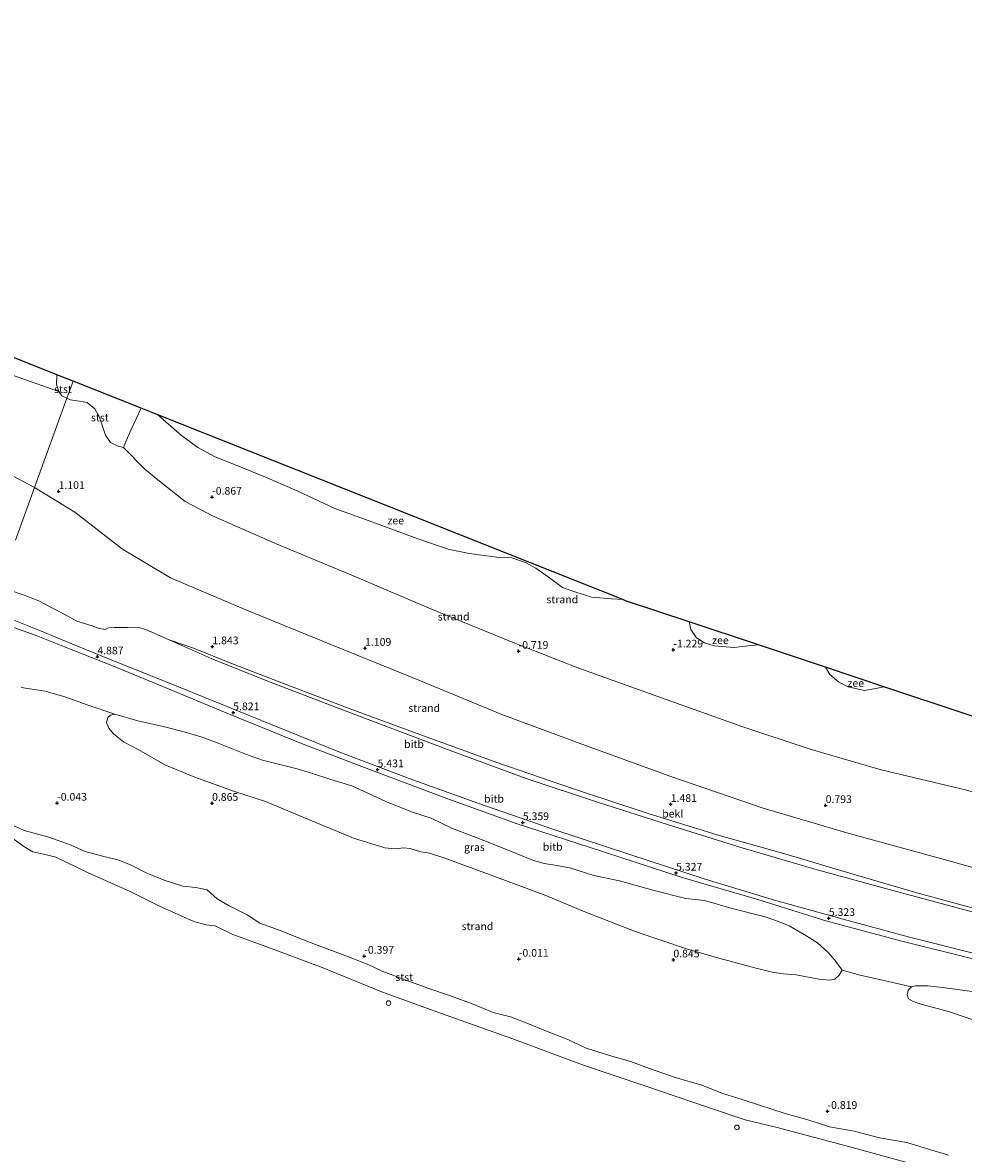
# Model space of a CAD drawing. Units: metres. Extents: x 259992 to 265230, y 591311 to 594003.
# Drawn here: x 261439 to 261744, y 593386 to 593754 of the extents above; entities that cross this region are included whole.
import ezdxf
from ezdxf.enums import TextEntityAlignment as Align

# ---------------------------------------------------------------- set-up
doc = ezdxf.new("R2010")
doc.units = ezdxf.units.M
doc.layers.get('0').update_dxf_attribs({"lineweight": 25})
doc.layers.add('B-ME-GW-HOOGTEPUNT-S-B1', color=10, linetype='Continuous')
doc.layers.add('B-ME-KG-KADASTRAAL-OPNAMEDTMGRENS-L-B1', color=10, linetype='Continuous')
for name, color, linetype, lineweight in [('B-ME-GW-KRUINLIJN-L-B1', 93, 'Continuous', 18), ('B-ME-GW-TEENLIJN-L-B1', 93, 'Continuous', 18), ('B-ME-IE-GRASLAND-GV-B6', 93, 'Continuous', 18), ('B-ME-IE-GRONDWERKLIJN-GROND_NIETINGERICHT-GV-B6', 253, 'Continuous', 18), ('B-ME-IE-HULPGEOMETRIE-L-B1', 53, 'Continuous', 18), ('B-ME-IE-INRICHTINGSELEMENT-S-B1', 253, 'Continuous', 18), ('B-ME-OB-BEKLEDING-GV-B6', 253, 'Continuous', 18), ('B-ME-OB-WATERLIJN-L-B1', 133, 'OB-WATERLIJN', 18), ('B-ME-OG-WATER-GV-B6', 153, 'Continuous', 18), ('B-ME-VV-SCHEEPVAARTTEKENS-S-B1', 13, 'Continuous', 18)]:
    doc.layers.add(name, color=color, linetype=linetype, lineweight=lineweight)
doc.styles.add('NLCS-ISO', font='NLCS-ISO.TTF')
doc.linetypes.add('OB-WATERLIJN', pattern='A,10,[32,NLCS.SHX,S=2,R=0,X=0,Y=0],-12', length=22)

# ---------------------------------------------------------------- blocks, each defined once
blk = doc.blocks.new('dtb')
blk.add_circle((0, 0), 0.75)
blk = doc.blocks.new('hoogtepunt')
for p, q in [((-0.5, 0), (0.5, 0)), ((0, 0.5), (0, -0.5))]:
    blk.add_line(p, q)

msp = doc.modelspace()

# ---------------------------------------------------------------- linework, layer by layer
at = {"layer": 'B-ME-GW-KRUINLIJN-L-B1'}
for points in [[(261176.763, 593682.749, 1.348), (261181.681, 593680.538, 1.411), (261194.051, 593675.687, 1.467), (261204.553, 593671.79, 1.525), (261227.834, 593663.206, 1.577), (261237.498, 593660.349, 1.581), (261250.181, 593657.157, 1.635), (261266.655, 593652.836, 1.665), (261293.176, 593646.125, 1.637), (261316.485, 593639.851, 1.627), (261338.293, 593633.785, 1.617), (261357.676, 593628.54, 1.635), (261380.199, 593622.859, 1.635), (261397.143, 593618.767, 1.553), (261412.117, 593615.988, 1.513), (261420.977, 593612.888, 1.535), (261427.445, 593610.692, 1.547), (261433.446, 593607.484, 1.449), (261442.508, 593602.679, 1.457)], [(261808.718, 593464.188, 1.393), (261795.607, 593466.75, 1.437), (261766.548, 593473.8, 1.465), (261736.944, 593482.042, 1.377), (261707.281, 593490.167, 1.357), (261679.324, 593498.447, 1.363), (261649.604, 593508.601, 1.339), (261621.555, 593518.81, 1.341), (261594.428, 593528.866, 1.361), (261567.43, 593540.046, 1.509), (261538.838, 593551.64, 1.507), (261511.201, 593562.912, 1.473), (261486.691, 593573.37, 1.429), (261471.082, 593582.683, 1.433), (261455.562, 593594.645, 1.457), (261442.508, 593602.679, 1.457)], [(261797.303, 593439.023, 5.389), (261773.719, 593444.931, 5.447), (261749.83, 593450.736, 5.427), (261726.867, 593456.448, 5.349), (261705.3, 593462.325, 5.377), (261683.047, 593468.547, 5.375), (261660.445, 593475.323, 5.409), (261636.023, 593483.383, 5.409), (261611.287, 593491.469, 5.355), (261586.603, 593500.104, 5.363), (261564.318, 593508.04, 5.395), (261541.422, 593516.766, 5.469), (261519.693, 593525.531, 5.643), (261497.814, 593534.437, 5.759), (261480.783, 593541.334, 5.733), (261467.028, 593546.724, 5.137), (261455.918, 593551.344, 4.439), (261444.465, 593556.124, 4.427), (261428.023, 593562.553, 4.453)], [(261427.199, 593560.269, 4.457), (261443.013, 593554.574, 4.499), (261454.405, 593550.079, 4.457), (261467.598, 593544.779, 5.111), (261484.146, 593537.945, 5.779), (261505.529, 593529.14, 5.731), (261529.262, 593519.428, 5.433), (261551.146, 593511.088, 5.455), (261575.687, 593501.938, 5.379), (261599.041, 593493.463, 5.331), (261627.448, 593484.19, 5.355), (261653.003, 593475.858, 5.383), (261677.613, 593468.699, 5.433), (261699.737, 593461.809, 5.313), (261724.025, 593455.3, 5.345), (261747.113, 593449.525, 5.377), (261770.157, 593443.722, 5.377), (261796.557, 593437.379, 5.375)]]:
    msp.add_polyline3d(points, dxfattribs=at)
at = {"layer": 'B-ME-GW-TEENLIJN-L-B1'}
for points in [[(261153.732, 593732.941, -0.995), (261185.342, 593721.13, -0.989), (261227.277, 593705.881, -0.959), (261271.313, 593689.99, -0.953), (261322.643, 593672.111, -1.037), (261361.866, 593660.165, -1.045), (261387.02, 593653.622, -0.991), (261413.505, 593644.374, -0.697), (261435.051, 593639.368, -0.443), (261450.374, 593633.896, -0.443)], [(261471.462, 593615.753, -0.569), (261478.297, 593608.672, -0.805), (261482.575, 593605.168, -0.837), (261491.465, 593598.143, -0.819), (261500.344, 593593.462, -0.885), (261520.775, 593584.463, -0.859), (261547.125, 593573.519, -0.965), (261571.569, 593563.147, -0.741), (261597.04, 593552.785, -0.817), (261619.095, 593544.051, -0.865), (261646.272, 593534.325, -0.865), (261672.402, 593524.937, -0.871), (261694.921, 593517.5, -0.871), (261717.682, 593510.945, -0.781), (261745.145, 593504.381, -0.763), (261769.233, 593497.369, -0.801), (261794.969, 593491.311, -0.801), (261818.778, 593486.365, -0.841)]]:
    msp.add_polyline3d(points, dxfattribs=at)
at = {"layer": 'B-ME-IE-GRASLAND-GV-B6'}
for points in [[(261588.305, 593487.972, 2.555), (261599.402, 593483.558, 2.419), (261604.681, 593481.436, 2.411), (261608.174, 593480.479, 2.421), (261612.344, 593479.747, 2.541), (261616.872, 593478.876, 2.899), (261624.259, 593476.572, 2.877), (261632.639, 593474.744, 2.979), (261643.954, 593471.647, 3.193), (261654.185, 593469.024, 3.361), (261660.322, 593468.397, 3.901), (261669.225, 593465.846, 3.869), (261679.973, 593463.061, 3.959), (261684.338, 593461.62, 3.849), (261687.791, 593460.119, 3.657), (261692.69, 593457.341, 3.167), (261697.022, 593454.681, 2.791), (261700.376, 593451.635, 2.365), (261702.636, 593448.97, 2.019), (261705.069, 593445.771, 1.627), (261704.08, 593444.132, 1.545), (261702.647, 593442.811, 1.483), (261701.012, 593442.445, 1.277), (261697.424, 593442.782, 1.261), (261690.084, 593444.231, 1.257), (261685.835, 593444.599, 1.257), (261682.26, 593445.14, 1.243), (261677.019, 593446.358, 1.221), (261664.942, 593449.593, 1.217), (261654.476, 593452.625, 1.175), (261638.028, 593458.218, 1.301), (261620.821, 593464.918, 1.277), (261608.748, 593470.01, 1.269), (261591.837, 593476.349, 1.271), (261575.842, 593482.135, 1.279), (261570.929, 593483.775, 1.295), (261568.026, 593484.194, 1.353), (261564.618, 593485.338, 1.391), (261562.498, 593485.534, 1.455), (261559.736, 593485.168, 1.517), (261556.379, 593485.491, 1.415), (261546.183, 593488.617, 1.309), (261528.745, 593495.906, 1.331), (261517.581, 593500.546, 1.375), (261507.541, 593503.86, 1.377), (261494.553, 593508.526, 1.365), (261484.835, 593512.508, 1.371), (261476.344, 593517.415, 1.375), (261471.466, 593520.037, 1.359), (261468.116, 593522.636, 1.299), (261466.597, 593524.437, 1.301), (261465.923, 593526.281, 1.301), (261466.307, 593527.887, 1.395), (261467.179, 593528.722, 1.533), (261468.565, 593529.03, 1.783), (261476.043, 593526.832, 2.065), (261484.278, 593524.988, 2.229), (261491.145, 593523.248, 2.547), (261497.038, 593521.496, 2.655), (261502.712, 593519.308, 2.643), (261511.361, 593515.916, 2.571), (261516.634, 593514.066, 2.545), (261521.781, 593512.735, 2.597), (261527.83, 593511.17, 2.861), (261532.807, 593509.682, 2.945), (261538.811, 593507.777, 3.089), (261545.621, 593505.665, 3.171), (261550.645, 593503.443, 3.121), (261556.859, 593500.509, 2.925), (261565.384, 593497.135, 2.801), (261571.437, 593495.125, 2.669), (261578.348, 593491.85, 2.633), (261588.305, 593487.972, 2.555)], [(261794.421, 593432.669, 3.65), (261788.703, 593420.064, 1.287), (261771.711, 593423.157, 1.287), (261763.082, 593424.997, 1.287), (261750.133, 593428.741, 1.287), (261739.557, 593432.259, 1.287), (261730.989, 593434.556, 1.287), (261728.122, 593435.556, 1.317), (261726.537, 593436.43, 1.367), (261726.14, 593437.762, 1.439), (261726.496, 593439.221, 1.527), (261727.572, 593440.305, 1.789), (261728.918, 593440.671, 1.925), (261732.854, 593440.592, 1.979), (261738.504, 593439.994, 2.197), (261748.915, 593438.588, 2.437), (261756.634, 593437.438, 2.611), (261766.653, 593436.585, 2.983), (261772.209, 593435.873, 3.193), (261781.057, 593434.442, 3.375), (261784.652, 593434.269, 3.511), (261790.865, 593433.273, 3.691), (261794.421, 593432.669, 3.65)]]:
    msp.add_polyline3d(points, dxfattribs=at)
at = {"layer": 'B-ME-IE-GRONDWERKLIJN-GROND_NIETINGERICHT-GV-B6'}
for points in [[(261426.147, 593648.786, -1.152), (261449.757, 593639.4, -0.695), (261449.657, 593636.232, -0.577), (261450.374, 593633.896, -0.443), (261435.051, 593639.368, -0.443)], [(261435.051, 593639.368, -0.443), (261450.374, 593633.896, -0.443), (261451.353, 593632.527, -0.393), (261452.995, 593631.73, -0.291), (261442.508, 593602.679, 1.457), (261433.446, 593607.484, 1.449)], [(261766.548, 593473.8, 1.465), (261736.944, 593482.042, 1.377), (261707.281, 593490.167, 1.357), (261679.324, 593498.447, 1.363), (261649.604, 593508.601, 1.339), (261621.555, 593518.81, 1.341), (261594.428, 593528.866, 1.361), (261567.43, 593540.046, 1.509), (261538.838, 593551.64, 1.507), (261511.201, 593562.912, 1.473), (261486.691, 593573.37, 1.429), (261471.082, 593582.683, 1.433), (261455.562, 593594.645, 1.457), (261442.508, 593602.679, 1.457), (261452.995, 593631.73, -0.291)], [(261452.995, 593631.73, -0.291), (261454.146, 593631.197, -0.295), (261457.686, 593630.729, -0.295), (261459.593, 593630.332, -0.269), (261462.085, 593628.325, -0.213), (261463.645, 593625.583, -0.275), (261464.272, 593623.635, -0.275), (261465.559, 593619.735, -0.303), (261467.179, 593617.347, -0.331), (261469.65, 593616.124, -0.455), (261471.462, 593615.753, -0.569), (261478.297, 593608.672, -0.805), (261482.575, 593605.168, -0.837), (261491.465, 593598.143, -0.819), (261500.344, 593593.462, -0.885), (261520.775, 593584.463, -0.859), (261547.125, 593573.519, -0.965), (261571.569, 593563.147, -0.741), (261597.04, 593552.785, -0.817), (261619.095, 593544.051, -0.865), (261646.272, 593534.325, -0.865), (261672.402, 593524.937, -0.871), (261694.921, 593517.5, -0.871), (261717.682, 593510.945, -0.781), (261745.145, 593504.381, -0.763)], [(261745.145, 593504.381, -0.763), (261717.682, 593510.945, -0.781), (261694.921, 593517.5, -0.871), (261672.402, 593524.937, -0.871), (261646.272, 593534.325, -0.865), (261619.095, 593544.051, -0.865), (261597.04, 593552.785, -0.817), (261571.569, 593563.147, -0.741), (261547.125, 593573.519, -0.965), (261520.775, 593584.463, -0.859), (261500.344, 593593.462, -0.885), (261491.465, 593598.143, -0.819), (261482.575, 593605.168, -0.837), (261478.297, 593608.672, -0.805), (261471.462, 593615.753, -0.569), (261472.313, 593617.872, -0.704), (261473.915, 593621.532, -0.864), (261477.161, 593628.506, -1.152), (261482.562, 593626.358, -1.152), (261484.422, 593624.771, -1.152), (261490.224, 593619.577, -1.152), (261495.584, 593615.713, -1.152), (261501.226, 593612.647, -1.152), (261508.596, 593609.816, -1.152), (261517.527, 593606.094, -1.152), (261527.853, 593601.673, -1.152), (261540.083, 593595.929, -1.152), (261551.313, 593591.929, -1.152), (261567.455, 593585.949, -1.152), (261576.937, 593582.612, -1.152), (261583.772, 593581.241, -1.152), (261592.743, 593580.098, -1.152), (261597.596, 593579.807, -1.152), (261602.296, 593578.254, -1.152), (261605.468, 593576.436, -1.152), (261609.885, 593573.292, -1.152), (261614.164, 593570.223, -1.152), (261618.129, 593568.737, -1.152), (261623.538, 593567.048, -1.152), (261630.131, 593566.473, -1.152), (261633.708, 593566.271, -1.152), (261634.624, 593565.907, -1.152), (261655.307, 593559.017, -1.152), (261655.861, 593556.533, -1.152), (261657.719, 593553.866, -1.152), (261660.229, 593552.246, -1.152), (261663.436, 593551.174, -1.152), (261669.91, 593550.634, -1.152), (261674.366, 593551.169, -1.152), (261677.835, 593551.513, -1.152), (261699.625, 593544.255, -1.152), (261701.057, 593541.883, -1.152), (261703.902, 593539.362, -1.152), (261706.976, 593537.851, -1.152), (261712.324, 593536.664, -1.152), (261716.531, 593537.499, -1.152), (261718.586, 593537.938, -1.152), (261825.953, 593502.174, -1.152)], [(261433.446, 593607.484, 1.449), (261442.508, 593602.679, 1.457)], [(261442.508, 593602.679, 1.457), (261436.343, 593585.6, 2.033)], [(261436.343, 593585.6, 2.033), (261442.508, 593602.679, 1.457)], [(261442.508, 593602.679, 1.457), (261455.562, 593594.645, 1.457), (261471.082, 593582.683, 1.433), (261486.691, 593573.37, 1.429), (261511.201, 593562.912, 1.473), (261538.838, 593551.64, 1.507), (261567.43, 593540.046, 1.509), (261594.428, 593528.866, 1.361), (261621.555, 593518.81, 1.341), (261649.604, 593508.601, 1.339), (261679.324, 593498.447, 1.363), (261707.281, 593490.167, 1.357), (261736.944, 593482.042, 1.377), (261766.548, 593473.8, 1.465)], [(261751.644, 593464.809, 1.723), (261729.307, 593470.896, 1.701), (261707.861, 593477.225, 1.711), (261686.414, 593483.529, 1.703), (261664.673, 593489.6, 1.759), (261641.598, 593496.802, 1.707), (261617.654, 593504.688, 1.745), (261593.103, 593513.187, 1.783), (261567.775, 593522.379, 1.795), (261544.774, 593530.794, 1.803), (261525.664, 593538.142, 1.949), (261505.93, 593545.648, 2.099), (261494.162, 593550.429, 2.121), (261486.28, 593553.219, 2.205), (261478.658, 593556.482, 2.251), (261475.925, 593557.346, 2.291), (261472.762, 593557.196, 2.527), (261468.367, 593557.163, 2.783), (261466.568, 593557.066, 2.929), (261465.453, 593556.521, 3.053), (261463.135, 593557.015, 3.101), (261461.273, 593557.728, 3.109), (261456.199, 593559.286, 3.117), (261452.301, 593561.456, 3.117), (261447.942, 593563.636, 2.879), (261444.072, 593565.787, 2.801), (261439.783, 593567.488, 2.831), (261433.023, 593569.712, 2.915)], [(261438.095, 593537.71, 0.961), (261445.896, 593536.425, 1.201), (261452.316, 593534.656, 1.279), (261459.604, 593531.986, 1.401), (261468.565, 593529.03, 1.783), (261467.179, 593528.722, 1.533), (261466.307, 593527.887, 1.395), (261465.923, 593526.281, 1.301), (261466.597, 593524.437, 1.301), (261468.116, 593522.636, 1.299), (261471.466, 593520.037, 1.359), (261476.344, 593517.415, 1.375), (261484.835, 593512.508, 1.371), (261494.553, 593508.526, 1.365), (261507.541, 593503.86, 1.377), (261517.581, 593500.546, 1.375), (261528.745, 593495.906, 1.331), (261546.183, 593488.617, 1.309), (261556.379, 593485.491, 1.415), (261559.736, 593485.168, 1.517), (261562.498, 593485.534, 1.455), (261564.618, 593485.338, 1.391), (261568.026, 593484.194, 1.353), (261570.929, 593483.775, 1.295), (261575.842, 593482.135, 1.279), (261591.837, 593476.349, 1.271), (261608.748, 593470.01, 1.269), (261620.821, 593464.918, 1.277), (261638.028, 593458.218, 1.301), (261654.476, 593452.625, 1.175), (261664.942, 593449.593, 1.217), (261677.019, 593446.358, 1.221), (261682.26, 593445.14, 1.243), (261685.835, 593444.599, 1.257), (261690.084, 593444.231, 1.257), (261697.424, 593442.782, 1.261), (261701.012, 593442.445, 1.277), (261702.647, 593442.811, 1.483), (261704.08, 593444.132, 1.545), (261705.069, 593445.771, 1.627), (261710.863, 593444.082, 1.647), (261719.584, 593442.182, 1.697), (261727.572, 593440.305, 1.789), (261726.496, 593439.221, 1.527), (261726.14, 593437.762, 1.439), (261726.537, 593436.43, 1.367), (261728.122, 593435.556, 1.317), (261730.989, 593434.556, 1.287), (261739.557, 593432.259, 1.287), (261750.133, 593428.741, 1.287)], [(261739.613, 593385.53, -0.932), (261732.017, 593387.858, -0.97), (261726.03, 593389.688, -0.98), (261717.18, 593391.259, -0.976), (261708.898, 593393.356, -0.916), (261700.86, 593394.736, -0.808), (261693.517, 593397.182, -0.776), (261686.477, 593399.142, -0.674), (261678.509, 593401.719, -0.628), (261672.19, 593403.765, -0.628), (261666.549, 593405.469, -0.628), (261659.097, 593408.408, -0.634), (261651.085, 593410.722, -0.638), (261642.367, 593413.756, -0.642), (261636.22, 593416.036, -0.634), (261629.107, 593418.084, -0.564), (261621.797, 593420.404, -0.556), (261615.826, 593423.215, -0.556), (261610.002, 593425.448, -0.556), (261601.404, 593428.979, -0.558), (261597.194, 593430.511, -0.556), (261591.613, 593432.019, -0.556), (261585.026, 593434.695, -0.554), (261577.334, 593437.503, -0.554), (261570.3, 593439.889, -0.508), (261562.948, 593442.6, -0.48), (261555.526, 593445.406, -0.41), (261551.116, 593447.491, -0.41), (261544.519, 593450.093, -0.408), (261533.843, 593454.058, -0.4), (261528.011, 593456.337, -0.4), (261522.288, 593458.63, -0.354), (261515.703, 593461.026, -0.254), (261511.585, 593463.721, -0.24), (261505.775, 593466.639, -0.238), (261501.876, 593468.976, -0.234), (261498.567, 593471.83, -0.24), (261494.961, 593472.671, -0.278), (261490.735, 593473.056, -0.252), (261484.583, 593475.033, -0.28), (261478.944, 593477.269, -0.346), (261473.689, 593479.959, -0.436), (261469.55, 593481.614, -0.5), (261464.557, 593482.864, -0.59), (261458.957, 593484.343, -0.594), (261454.441, 593486.424, -0.614), (261447.165, 593488.984, -0.648), (261439.097, 593491.144, -0.648), (261434.726, 593493.215, -0.648)]]:
    msp.add_polyline3d(points, dxfattribs=at)
at = {"layer": 'B-ME-IE-HULPGEOMETRIE-L-B1'}
msp.add_polyline3d([(261436.343, 593585.6, 2.033), (261442.508, 593602.679, 1.457), (261452.995, 593631.73, -0.291), (261455.045, 593637.298, -0.544)], dxfattribs=at)
at = {"layer": 'B-ME-KG-KADASTRAAL-OPNAMEDTMGRENS-L-B1'}
for points in [[(261455.045, 593637.298, -0.544), (261449.757, 593639.4, -0.695), (261426.147, 593648.786, -1.152), (261251.567, 593718.19, -1.152), (261236.341, 593724.243, -1.152), (261161.711, 593753.912, -1.152)], [(261825.953, 593502.174, -1.152), (261718.586, 593537.938, -1.152), (261699.625, 593544.255, -1.152), (261677.835, 593551.513, -1.152), (261655.307, 593559.017, -1.152), (261634.624, 593565.907, -1.152), (261633.708, 593566.271, -1.152), (261482.562, 593626.358, -1.152), (261477.161, 593628.506, -1.152), (261455.045, 593637.298, -0.544)]]:
    msp.add_polyline3d(points, dxfattribs=at)
at = {"layer": 'B-ME-OB-BEKLEDING-GV-B6'}
for points in [[(261452.995, 593631.73, -0.291), (261451.353, 593632.527, -0.393), (261450.374, 593633.896, -0.443), (261449.657, 593636.232, -0.577), (261449.757, 593639.4, -0.695), (261455.045, 593637.298, -0.544), (261452.995, 593631.73, -0.291)], [(261452.995, 593631.73, -0.291), (261455.045, 593637.298, -0.544), (261477.161, 593628.506, -1.152), (261473.915, 593621.532, -0.864), (261472.313, 593617.872, -0.704), (261471.462, 593615.753, -0.569), (261469.65, 593616.124, -0.455), (261467.179, 593617.347, -0.331), (261465.559, 593619.735, -0.303), (261464.272, 593623.635, -0.275), (261463.645, 593625.583, -0.275), (261462.085, 593628.325, -0.213), (261459.593, 593630.332, -0.269), (261457.686, 593630.729, -0.295), (261454.146, 593631.197, -0.295), (261452.995, 593631.73, -0.291)], [(261433.023, 593569.712, 2.915), (261439.783, 593567.488, 2.831), (261444.072, 593565.787, 2.801), (261447.942, 593563.636, 2.879), (261452.301, 593561.456, 3.117), (261456.199, 593559.286, 3.117), (261461.273, 593557.728, 3.109), (261463.135, 593557.015, 3.101), (261465.453, 593556.521, 3.053), (261466.568, 593557.066, 2.929), (261468.367, 593557.163, 2.783), (261472.762, 593557.196, 2.527), (261475.925, 593557.346, 2.291), (261478.658, 593556.482, 2.251), (261486.28, 593553.219, 2.205), (261499.913, 593547.157, 2.307), (261518.051, 593539.848, 2.157), (261540.603, 593531.159, 2.089), (261558.069, 593524.523, 2.099), (261577.62, 593517.163, 2.139), (261602.329, 593508.091, 2.047), (261625.524, 593500.33, 2.015), (261648.566, 593492.965, 2.027), (261671.799, 593485.714, 2.035), (261696.949, 593478.385, 2.031), (261721.527, 593471.64, 1.989), (261741.647, 593466.177, 1.977), (261765.457, 593459.842, 1.945)], [(261749.83, 593450.736, 5.427), (261726.867, 593456.448, 5.349), (261705.3, 593462.325, 5.377), (261683.047, 593468.547, 5.375), (261660.445, 593475.323, 5.409), (261636.023, 593483.383, 5.409), (261611.287, 593491.469, 5.355), (261586.603, 593500.104, 5.363), (261564.318, 593508.04, 5.395), (261541.422, 593516.766, 5.469), (261519.693, 593525.531, 5.643), (261497.814, 593534.437, 5.759), (261480.783, 593541.334, 5.733), (261467.028, 593546.724, 5.137), (261455.918, 593551.344, 4.439), (261444.465, 593556.124, 4.427), (261428.023, 593562.553, 4.453)], [(261428.023, 593562.553, 4.453), (261444.465, 593556.124, 4.427), (261455.918, 593551.344, 4.439), (261467.028, 593546.724, 5.137), (261480.783, 593541.334, 5.733), (261497.814, 593534.437, 5.759), (261519.693, 593525.531, 5.643), (261541.422, 593516.766, 5.469), (261564.318, 593508.04, 5.395), (261586.603, 593500.104, 5.363), (261611.287, 593491.469, 5.355), (261636.023, 593483.383, 5.409), (261660.445, 593475.323, 5.409), (261683.047, 593468.547, 5.375), (261705.3, 593462.325, 5.377), (261726.867, 593456.448, 5.349), (261749.83, 593450.736, 5.427)], [(261747.113, 593449.525, 5.377), (261724.025, 593455.3, 5.345), (261699.737, 593461.809, 5.313), (261677.613, 593468.699, 5.433), (261653.003, 593475.858, 5.383), (261627.448, 593484.19, 5.355), (261599.041, 593493.463, 5.331), (261575.687, 593501.938, 5.379), (261551.146, 593511.088, 5.455), (261529.262, 593519.428, 5.433), (261505.529, 593529.14, 5.731), (261484.146, 593537.945, 5.779), (261467.598, 593544.779, 5.111), (261454.405, 593550.079, 4.457), (261443.013, 593554.574, 4.499), (261427.199, 593560.269, 4.457)], [(261427.199, 593560.269, 4.457), (261443.013, 593554.574, 4.499), (261454.405, 593550.079, 4.457), (261467.598, 593544.779, 5.111), (261484.146, 593537.945, 5.779), (261505.529, 593529.14, 5.731), (261529.262, 593519.428, 5.433), (261551.146, 593511.088, 5.455), (261575.687, 593501.938, 5.379), (261599.041, 593493.463, 5.331), (261627.448, 593484.19, 5.355), (261653.003, 593475.858, 5.383), (261677.613, 593468.699, 5.433), (261699.737, 593461.809, 5.313), (261724.025, 593455.3, 5.345), (261747.113, 593449.525, 5.377)], [(261765.457, 593459.842, 1.945), (261741.647, 593466.177, 1.977), (261721.527, 593471.64, 1.989), (261696.949, 593478.385, 2.031), (261671.799, 593485.714, 2.035), (261648.566, 593492.965, 2.027), (261625.524, 593500.33, 2.015), (261602.329, 593508.091, 2.047), (261577.62, 593517.163, 2.139), (261558.069, 593524.523, 2.099), (261540.603, 593531.159, 2.089), (261518.051, 593539.848, 2.157), (261499.913, 593547.157, 2.307), (261486.28, 593553.219, 2.205), (261494.162, 593550.429, 2.121), (261505.93, 593545.648, 2.099), (261525.664, 593538.142, 1.949), (261544.774, 593530.794, 1.803), (261567.775, 593522.379, 1.795), (261593.103, 593513.187, 1.783), (261617.654, 593504.688, 1.745), (261641.598, 593496.802, 1.707), (261664.673, 593489.6, 1.759), (261686.414, 593483.529, 1.703), (261707.861, 593477.225, 1.711), (261729.307, 593470.896, 1.701), (261751.644, 593464.809, 1.723)], [(261748.915, 593438.588, 2.437), (261738.504, 593439.994, 2.197), (261732.854, 593440.592, 1.979), (261728.918, 593440.671, 1.925), (261727.572, 593440.305, 1.789), (261719.584, 593442.182, 1.697), (261710.863, 593444.082, 1.647), (261705.069, 593445.771, 1.627), (261702.636, 593448.97, 2.019), (261700.376, 593451.635, 2.365), (261697.022, 593454.681, 2.791), (261692.69, 593457.341, 3.167), (261687.791, 593460.119, 3.657), (261684.338, 593461.62, 3.849), (261679.973, 593463.061, 3.959), (261669.225, 593465.846, 3.869), (261660.322, 593468.397, 3.901), (261654.185, 593469.024, 3.361), (261643.954, 593471.647, 3.193), (261632.639, 593474.744, 2.979), (261624.259, 593476.572, 2.877), (261616.872, 593478.876, 2.899), (261612.344, 593479.747, 2.541), (261608.174, 593480.479, 2.421), (261604.681, 593481.436, 2.411), (261599.402, 593483.558, 2.419), (261588.305, 593487.972, 2.555), (261578.348, 593491.85, 2.633), (261571.437, 593495.125, 2.669), (261565.384, 593497.135, 2.801), (261556.859, 593500.509, 2.925), (261550.645, 593503.443, 3.121), (261545.621, 593505.665, 3.171), (261538.811, 593507.777, 3.089), (261532.807, 593509.682, 2.945), (261527.83, 593511.17, 2.861), (261521.781, 593512.735, 2.597), (261516.634, 593514.066, 2.545), (261511.361, 593515.916, 2.571), (261502.712, 593519.308, 2.643), (261497.038, 593521.496, 2.655), (261491.145, 593523.248, 2.547), (261484.278, 593524.988, 2.229), (261476.043, 593526.832, 2.065), (261468.565, 593529.03, 1.783), (261459.604, 593531.986, 1.401), (261452.316, 593534.656, 1.279), (261445.896, 593536.425, 1.201), (261438.095, 593537.71, 0.961)], [(261434.726, 593493.215, -0.648), (261439.097, 593491.144, -0.648), (261447.165, 593488.984, -0.648), (261454.441, 593486.424, -0.614), (261458.957, 593484.343, -0.594), (261464.557, 593482.864, -0.59), (261469.55, 593481.614, -0.5), (261473.689, 593479.959, -0.436), (261478.944, 593477.269, -0.346), (261484.583, 593475.033, -0.28), (261490.735, 593473.056, -0.252), (261494.961, 593472.671, -0.278), (261498.567, 593471.83, -0.24), (261501.876, 593468.976, -0.234), (261505.775, 593466.639, -0.238), (261511.585, 593463.721, -0.24), (261515.703, 593461.026, -0.254), (261522.288, 593458.63, -0.354), (261528.011, 593456.337, -0.4), (261533.843, 593454.058, -0.4), (261544.519, 593450.093, -0.408), (261551.116, 593447.491, -0.41), (261555.526, 593445.406, -0.41), (261562.948, 593442.6, -0.48), (261570.3, 593439.889, -0.508), (261577.334, 593437.503, -0.554), (261585.026, 593434.695, -0.554), (261591.613, 593432.019, -0.556), (261597.194, 593430.511, -0.556), (261601.404, 593428.979, -0.558), (261610.002, 593425.448, -0.556), (261615.826, 593423.215, -0.556), (261621.797, 593420.404, -0.556), (261629.107, 593418.084, -0.564), (261636.22, 593416.036, -0.634), (261642.367, 593413.756, -0.642), (261651.085, 593410.722, -0.638), (261659.097, 593408.408, -0.634), (261666.549, 593405.469, -0.628), (261672.19, 593403.765, -0.628), (261678.509, 593401.719, -0.628), (261686.477, 593399.142, -0.674), (261693.517, 593397.182, -0.776), (261700.86, 593394.736, -0.808), (261708.898, 593393.356, -0.916), (261717.18, 593391.259, -0.976), (261726.03, 593389.688, -0.98), (261732.017, 593387.858, -0.97), (261739.613, 593385.53, -0.932)], [(261727.699, 593382.793, -1.152), (261707.569, 593388.278, -1.152), (261683.909, 593394.593, -1.152), (261673.446, 593397.03, -1.152), (261661.59, 593401.04, -1.152), (261640.565, 593408.238, -1.152), (261620.577, 593414.928, -1.152), (261597.683, 593423.54, -1.152), (261574.498, 593431.76, -1.152), (261555.592, 593438.589, -1.152), (261536.01, 593446.563, -1.152), (261516.767, 593453.715, -1.152), (261506.974, 593457.323, -1.152), (261501.185, 593460.155, -1.152), (261498.233, 593460.487, -1.152), (261494.243, 593461.616, -1.152), (261483.085, 593466.585, -1.152), (261473.317, 593471.485, -1.152), (261459.957, 593477.36, -1.152), (261449.363, 593482.534, -1.152), (261446.382, 593483.244, -1.152), (261441.967, 593484.188, -1.152), (261439.035, 593485.945, -1.152), (261435.835, 593488.236, -1.152)]]:
    msp.add_polyline3d(points, dxfattribs=at)
at = {"layer": 'B-ME-OB-WATERLIJN-L-B1'}
for points in [[(261482.562, 593626.358, -1.152), (261484.422, 593624.771, -1.152), (261490.224, 593619.577, -1.152), (261495.584, 593615.713, -1.152), (261501.226, 593612.647, -1.152), (261508.596, 593609.816, -1.152), (261517.527, 593606.094, -1.152), (261527.853, 593601.673, -1.152), (261540.083, 593595.929, -1.152), (261551.313, 593591.929, -1.152), (261567.455, 593585.949, -1.152), (261576.937, 593582.612, -1.152), (261583.772, 593581.241, -1.152), (261592.743, 593580.098, -1.152), (261597.596, 593579.807, -1.152), (261602.296, 593578.254, -1.152), (261605.468, 593576.436, -1.152), (261609.885, 593573.292, -1.152), (261614.164, 593570.223, -1.152), (261618.129, 593568.737, -1.152), (261623.538, 593567.048, -1.152), (261630.131, 593566.473, -1.152), (261633.708, 593566.271, -1.152)], [(261655.307, 593559.017, -1.152), (261655.861, 593556.533, -1.152), (261657.719, 593553.866, -1.152), (261660.229, 593552.246, -1.152), (261663.436, 593551.174, -1.152), (261669.91, 593550.634, -1.152), (261674.366, 593551.169, -1.152), (261677.835, 593551.513, -1.152)], [(261699.625, 593544.255, -1.152), (261701.057, 593541.883, -1.152), (261703.902, 593539.362, -1.152), (261706.976, 593537.851, -1.152), (261712.324, 593536.664, -1.152), (261716.531, 593537.499, -1.152), (261718.586, 593537.938, -1.152)], [(261435.835, 593488.236, -1.152), (261439.035, 593485.945, -1.152), (261441.967, 593484.188, -1.152), (261446.382, 593483.244, -1.152), (261449.363, 593482.534, -1.152), (261459.957, 593477.36, -1.152), (261473.317, 593471.485, -1.152), (261483.085, 593466.585, -1.152), (261494.243, 593461.616, -1.152), (261498.233, 593460.487, -1.152), (261501.185, 593460.155, -1.152), (261506.974, 593457.323, -1.152), (261516.767, 593453.715, -1.152), (261536.01, 593446.563, -1.152), (261555.592, 593438.589, -1.152), (261574.498, 593431.76, -1.152), (261597.683, 593423.54, -1.152), (261620.577, 593414.928, -1.152), (261640.565, 593408.238, -1.152), (261661.59, 593401.04, -1.152), (261673.446, 593397.03, -1.152), (261683.909, 593394.593, -1.152), (261707.569, 593388.278, -1.152), (261727.699, 593382.793, -1.152)]]:
    msp.add_polyline3d(points, dxfattribs=at)
at = {"layer": 'B-ME-OG-WATER-GV-B6'}
for points in [[(261482.562, 593626.358, -1.152), (261633.708, 593566.271, -1.152), (261630.131, 593566.473, -1.152), (261623.538, 593567.048, -1.152), (261618.129, 593568.737, -1.152), (261614.164, 593570.223, -1.152), (261609.885, 593573.292, -1.152), (261605.468, 593576.436, -1.152), (261602.296, 593578.254, -1.152), (261597.596, 593579.807, -1.152), (261592.743, 593580.098, -1.152), (261583.772, 593581.241, -1.152), (261576.937, 593582.612, -1.152), (261567.455, 593585.949, -1.152), (261551.313, 593591.929, -1.152), (261540.083, 593595.929, -1.152), (261527.853, 593601.673, -1.152), (261517.527, 593606.094, -1.152), (261508.596, 593609.816, -1.152), (261501.226, 593612.647, -1.152), (261495.584, 593615.713, -1.152), (261490.224, 593619.577, -1.152), (261484.422, 593624.771, -1.152), (261482.562, 593626.358, -1.152)], [(261674.366, 593551.169, -1.152), (261669.91, 593550.634, -1.152), (261663.436, 593551.174, -1.152), (261660.229, 593552.246, -1.152), (261657.719, 593553.866, -1.152), (261655.861, 593556.533, -1.152), (261655.307, 593559.017, -1.152), (261677.835, 593551.513, -1.152), (261674.366, 593551.169, -1.152)], [(261716.531, 593537.499, -1.152), (261712.324, 593536.664, -1.152), (261706.976, 593537.851, -1.152), (261703.902, 593539.362, -1.152), (261701.057, 593541.883, -1.152), (261699.625, 593544.255, -1.152), (261718.586, 593537.938, -1.152), (261716.531, 593537.499, -1.152)], [(261435.835, 593488.236, -1.152), (261439.035, 593485.945, -1.152), (261441.967, 593484.188, -1.152), (261446.382, 593483.244, -1.152), (261449.363, 593482.534, -1.152), (261459.957, 593477.36, -1.152), (261473.317, 593471.485, -1.152), (261483.085, 593466.585, -1.152), (261494.243, 593461.616, -1.152), (261498.233, 593460.487, -1.152), (261501.185, 593460.155, -1.152), (261506.974, 593457.323, -1.152), (261516.767, 593453.715, -1.152), (261536.01, 593446.563, -1.152), (261555.592, 593438.589, -1.152), (261574.498, 593431.76, -1.152), (261597.683, 593423.54, -1.152), (261620.577, 593414.928, -1.152), (261640.565, 593408.238, -1.152), (261661.59, 593401.04, -1.152), (261673.446, 593397.03, -1.152), (261683.909, 593394.593, -1.152), (261707.569, 593388.278, -1.152), (261727.699, 593382.793, -1.152)]]:
    msp.add_polyline3d(points, dxfattribs=at)

# ---------------------------------------------------------------- block references
at = {"layer": 'B-ME-GW-HOOGTEPUNT-S-B1', "rotation": 90}
for p in [(261450.312, 593601.446, 1.101), (261450.312, 593601.446, 1.101), (261500.222, 593599.6, -0.867), (261500.222, 593599.6, -0.867), (261500.302, 593550.954, 1.843), (261500.302, 593550.954, 1.843), (261462.908, 593547.669, 4.887), (261462.908, 593547.669, 4.887), (261549.945, 593550.462, 1.109), (261549.945, 593550.462, 1.109), (261599.832, 593549.489, -0.719), (261599.832, 593549.489, -0.719), (261650.122, 593549.914, -1.229), (261650.122, 593549.914, -1.229), (261507.075, 593529.512, 5.821), (261507.075, 593529.512, 5.821), (261553.998, 593510.967, 5.431), (261553.998, 593510.967, 5.431), (261449.833, 593500.091, -0.043), (261449.833, 593500.091, -0.043), (261500.189, 593500.047, 0.865), (261500.189, 593500.047, 0.865), (261649.287, 593499.689, 1.481), (261649.287, 593499.689, 1.481), (261699.658, 593499.325, 0.793), (261699.658, 593499.325, 0.793), (261601.23, 593493.776, 5.359), (261601.23, 593493.776, 5.359), (261651.045, 593477.348, 5.327), (261651.045, 593477.348, 5.327), (261700.687, 593462.606, 5.323), (261700.687, 593462.606, 5.323), (261549.67, 593450.316, -0.397), (261549.67, 593450.316, -0.397), (261599.922, 593449.341, -0.011), (261599.922, 593449.341, -0.011), (261650.156, 593449.106, 0.845), (261650.156, 593449.106, 0.845), (261700.258, 593399.856, -0.819), (261700.258, 593399.856, -0.819)]:
    msp.add_blockref('hoogtepunt', p, dxfattribs=at)
at = {"layer": 'B-ME-IE-INRICHTINGSELEMENT-S-B1', "rotation": 90}
msp.add_blockref('dtb', (261557.551, 593435.047, -1.152), dxfattribs=at)
at = {"layer": 'B-ME-VV-SCHEEPVAARTTEKENS-S-B1', "rotation": 90}
msp.add_blockref('dtb', (261670.824, 593394.593, -1.535), dxfattribs=at)

# ---------------------------------------------------------------- texts
at = {"layer": 'B-ME-GW-HOOGTEPUNT-S-B1', "ltscale": 0.2, "style": 'NLCS-ISO'}
for s, p in [('1.101', (261450.312, 593601.446, 1.101)), ('1.101', (261450.312, 593601.446, 1.101)), ('-0.867', (261500.222, 593599.6, -0.867)), ('-0.867', (261500.222, 593599.6, -0.867)), ('1.843', (261500.302, 593550.954, 1.843)), ('1.843', (261500.302, 593550.954, 1.843)), ('1.109', (261549.945, 593550.462, 1.109)), ('1.109', (261549.945, 593550.462, 1.109)), ('-0.719', (261599.832, 593549.489, -0.719)), ('-0.719', (261599.832, 593549.489, -0.719)), ('-1.229', (261650.122, 593549.914, -1.229)), ('-1.229', (261650.122, 593549.914, -1.229)), ('4.887', (261462.908, 593547.669, 4.887)), ('4.887', (261462.908, 593547.669, 4.887)), ('5.821', (261507.075, 593529.512, 5.821)), ('5.821', (261507.075, 593529.512, 5.821)), ('5.431', (261553.998, 593510.967, 5.431)), ('5.431', (261553.998, 593510.967, 5.431)), ('-0.043', (261449.833, 593500.091, -0.043)), ('-0.043', (261449.833, 593500.091, -0.043)), ('0.865', (261500.189, 593500.047, 0.865)), ('0.865', (261500.189, 593500.047, 0.865)), ('1.481', (261649.287, 593499.689, 1.481)), ('1.481', (261649.287, 593499.689, 1.481)), ('0.793', (261699.658, 593499.325, 0.793)), ('0.793', (261699.658, 593499.325, 0.793)), ('5.359', (261601.23, 593493.776, 5.359)), ('5.359', (261601.23, 593493.776, 5.359)), ('5.327', (261651.045, 593477.348, 5.327)), ('5.327', (261651.045, 593477.348, 5.327)), ('5.323', (261700.687, 593462.606, 5.323)), ('5.323', (261700.687, 593462.606, 5.323)), ('-0.397', (261549.67, 593450.316, -0.397)), ('-0.397', (261549.67, 593450.316, -0.397)), ('-0.011', (261599.922, 593449.341, -0.011)), ('-0.011', (261599.922, 593449.341, -0.011)), ('0.845', (261650.156, 593449.106, 0.845)), ('0.845', (261650.156, 593449.106, 0.845)), ('-0.819', (261700.258, 593399.856, -0.819)), ('-0.819', (261700.258, 593399.856, -0.819))]:
    msp.add_text(s, height=2.5, dxfattribs=at).set_placement(p, align=Align.BOTTOM_LEFT)
at = {"layer": 'B-ME-IE-GRASLAND-GV-B6', "ltscale": 0.2, "style": 'NLCS-ISO'}
msp.add_text('gras', height=2.5, dxfattribs=at).set_placement((261585.496, 593485.7375), align=Align.MIDDLE_CENTER)
at = {"layer": 'B-ME-IE-GRONDWERKLIJN-GROND_NIETINGERICHT-GV-B6', "ltscale": 0.2, "style": 'NLCS-ISO'}
for p in [(261614.0447, 593566.3097), (261578.7172, 593560.7202), (261569.1634, 593530.9858), (261586.4854, 593460.0167)]:
    msp.add_text('strand', height=2.5, dxfattribs=at).set_placement(p, align=Align.MIDDLE_CENTER)
at = {"layer": 'B-ME-OB-BEKLEDING-GV-B6', "ltscale": 0.2, "style": 'NLCS-ISO'}
for s, p in [('stst', (261451.7394, 593634.6876)), ('stst', (261463.7313, 593625.4643)), ('bitb', (261565.8587, 593519.2653)), ('bitb', (261591.8576, 593501.4968)), ('bekl', (261649.9544, 593496.6344)), ('bitb', (261610.9526, 593485.878)), ('stst', (261562.6592, 593443.456))]:
    msp.add_text(s, height=2.5, dxfattribs=at).set_placement(p, align=Align.MIDDLE_CENTER)
at = {"layer": 'B-ME-OG-WATER-GV-B6', "ltscale": 0.2, "style": 'NLCS-ISO'}
for p in [(261559.9072, 593591.9711), (261665.4477, 593553.0357), (261709.4415, 593539.1189)]:
    msp.add_text('zee', height=2.5, dxfattribs=at).set_placement(p, align=Align.MIDDLE_CENTER)

doc.saveas('drawing.dxf')
